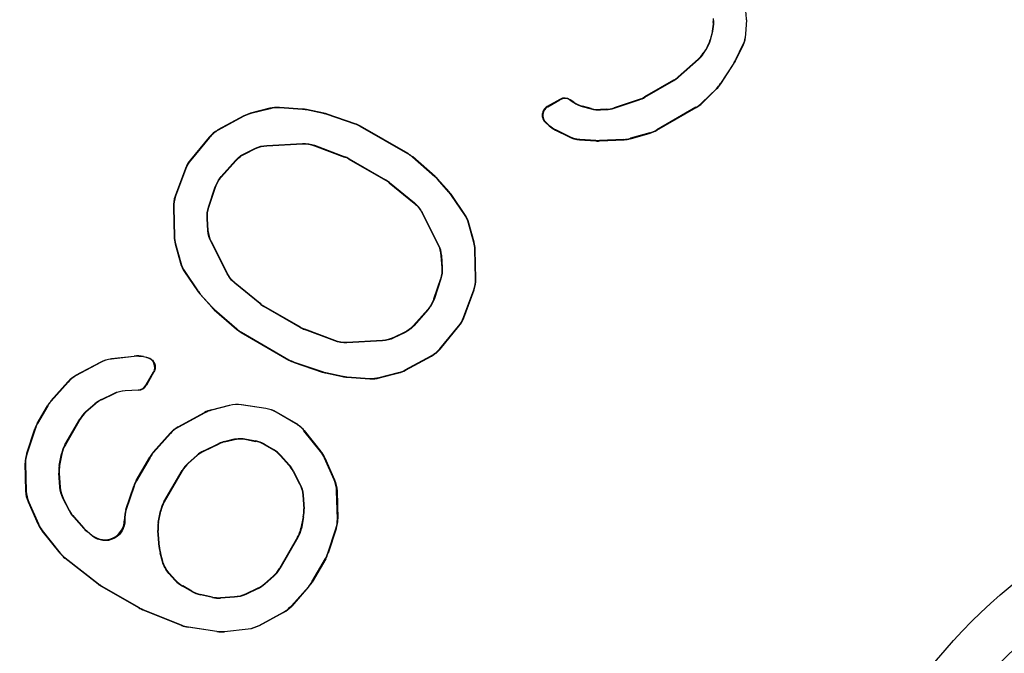
# Model space of a CAD drawing. Units: millimetres. Extents: x 0 to 3325, y 0 to 1212.
# Drawn here: x 1674 to 1684, y 675 to 682 of the extents above; entities that cross this region are included whole.
import ezdxf

# ---------------------------------------------------------------- set-up
doc = ezdxf.new("R2010")
doc.units = ezdxf.units.MM
doc.header["$LTSCALE"] = 16.335
doc.header["$PDMODE"] = 3
doc.header["$PDSIZE"] = 0.3125
doc.layers.get('0').update_dxf_attribs({"linetype": 'CONTINUOUS'})
doc.layers.get('Defpoints').update_dxf_attribs({"linetype": 'CONTINUOUS'})
doc.layers.add('1', color=7, linetype='CONTINUOUS')
doc.styles.add('宋体', font='txt')
doc.dimstyles.new('3.0', dxfattribs={"dimscale": 3, "dimtxt": 3, "dimasz": 2, "dimexe": 0.625, "dimexo": 0.625, "dimgap": 1.25, "dimtad": 0, "dimtoh": 1, "dimdec": 1, "dimzin": 9, "dimdsep": 46, "dimtxsty": '宋体', "dimcen": 0, "dimclrd": 4, "dimclre": 4, "dimclrt": 4, "dimadec": 0, "dimazin": 2, "dimtfac": 1, "dimtdec": 1, "dimtofl": 0, "dimtmove": 0, "dimatfit": 3, "dimfxl": 0.625, "dimtolj": 1, "dimtzin": 0, "dimlwd": 15, "dimlwe": 15, "dimarcsym": 0})

# ---------------------------------------------------------------- blocks, each defined once
blk = doc.blocks.new('*D440')
at = {"layer": '1', "color": 4, "lineweight": 15, "transparency": 16777216}
blk.add_line((1599.8344, 720.3977), (1578.756, 720.3977), dxfattribs=at)
for start, end in [(185.911589, 212.847701), (237.152299, 264.088411)]:
    blk.add_arc((1638.8094, 720.3977), 58.1785, start, end, dxfattribs=at)
at = {"layer": '1', "color": 4, "transparency": 16777216}
for points in [[(1579.9417, 714.3541), (1581.939, 714.4572), (1580.631, 720.3977)], [(1632.869, 663.5273), (1632.7659, 661.5299), (1638.8094, 662.2192)]]:
    blk.add_solid(points, dxfattribs=at)
at = {"layer": 'Defpoints', "color": 0, "transparency": 16777216}
for p in [(1601.7094, 720.3977), (1715.8094, 720.3977), (1638.8094, 700.3977), (1588.4254, 691.3084), (1638.8094, 586.2977)]:
    blk.add_point(p, dxfattribs=at)
at = {"layer": '1', "color": 4, "transparency": 16777216, "insert": (1597.671, 679.2593), "char_height": 9, "attachment_point": 5, "rotation": 315, "style": '宋体'}
blk.add_mtext('\\A1;90°', dxfattribs=at)
blk = doc.blocks.new('*D441')
at = {"layer": '1', "color": 4, "lineweight": 15, "transparency": 16777216}
blk.add_line((1735.8094, 759.3727), (1735.8094, 774.6303), dxfattribs=at)
for start, end in [(96.56949, 121.47236), (148.52764, 173.43051)]:
    blk.add_arc((1735.8094, 720.3977), 52.3576, start, end, dxfattribs=at)
at = {"layer": '1', "color": 4, "transparency": 16777216}
for points in [[(1729.762, 773.4099), (1729.8766, 771.4132), (1735.8094, 772.7553)], [(1684.7939, 726.3305), (1682.7972, 726.4451), (1683.4518, 720.3977)]]:
    blk.add_solid(points, dxfattribs=at)
at = {"layer": 'Defpoints', "color": 0, "transparency": 16777216}
for p in [(1709.6306, 765.7407), (1735.8094, 757.4977), (1601.7094, 720.3977), (1715.8094, 720.3977), (1735.8094, 643.3977)]:
    blk.add_point(p, dxfattribs=at)
at = {"layer": '1', "color": 4, "transparency": 16777216, "insert": (1698.787, 757.4201), "char_height": 9, "attachment_point": 5, "rotation": 45, "style": '宋体'}
blk.add_mtext('\\A1;90°', dxfattribs=at)

msp = doc.modelspace()

# ---------------------------------------------------------------- linework, layer by layer
at = {"color": 7, "linetype": 'Continuous'}
for p, q in [((1680.8022, 681.8932), (1680.8044, 681.8622)), ((1680.8044, 681.8622), (1680.8081, 681.8618)), ((1680.8081, 681.8618), (1680.8059, 681.8943)), ((1681.1388, 681.8817), (1681.1308, 681.7365)), ((1681.1345, 681.7355), (1681.1425, 681.882)), ((1681.1388, 681.8817), (1681.1425, 681.882)), ((1680.7956, 681.7672), (1680.773, 681.6791)), ((1680.7765, 681.6775), (1680.7994, 681.7668)), ((1680.7956, 681.7672), (1680.7994, 681.7668)), ((1681.1308, 681.7365), (1681.1345, 681.7355)), ((1680.773, 681.6791), (1680.7765, 681.6775)), ((1681.1015, 681.6226), (1681.0302, 681.4749)), ((1681.0335, 681.473), (1681.1052, 681.6217)), ((1681.1015, 681.6226), (1681.1052, 681.6217)), ((1680.7342, 681.5905), (1680.7028, 681.542)), ((1680.7028, 681.542), (1680.7056, 681.5396)), ((1680.7056, 681.5396), (1680.7377, 681.589)), ((1680.7342, 681.5905), (1680.7377, 681.589)), ((1680.65, 681.4807), (1680.4499, 681.3034)), ((1680.4521, 681.3003), (1680.6529, 681.4782)), ((1680.65, 681.4807), (1680.6529, 681.4782)), ((1681.0118, 681.4421), (1680.877, 681.2342)), ((1680.88, 681.2318), (1681.015, 681.4402)), ((1681.0118, 681.4421), (1681.015, 681.4402)), ((1681.0302, 681.4749), (1681.0335, 681.473)), ((1680.401, 681.2681), (1680.1083, 681.0991)), ((1680.1098, 681.0957), (1680.4032, 681.2651)), ((1680.401, 681.2681), (1680.4032, 681.2651)), ((1680.4499, 681.3034), (1680.4521, 681.3003)), ((1680.877, 681.2342), (1680.88, 681.2318)), ((1680.8349, 681.1828), (1680.6883, 681.0396)), ((1680.6906, 681.0366), (1680.8378, 681.1804)), ((1680.8349, 681.1828), (1680.8378, 681.1804)), ((1679.2497, 681.0751), (1679.122, 681.0014)), ((1679.1283, 681.0007), (1679.2495, 681.0707)), ((1679.2495, 681.0707), (1679.2497, 681.0751)), ((1679.3552, 681.0671), (1679.3554, 681.0715)), ((1679.3552, 681.0671), (1679.3905, 681.0434)), ((1679.3921, 681.0468), (1679.3554, 681.0715)), ((1679.3921, 681.0468), (1679.3905, 681.0434)), ((1680.0533, 681.0744), (1679.7996, 680.9897)), ((1679.8003, 680.986), (1680.0548, 681.071)), ((1680.0533, 681.0744), (1680.0548, 681.071)), ((1680.1083, 681.0991), (1680.1098, 681.0957)), ((1680.6883, 681.0396), (1680.6906, 681.0366)), ((1676.3148, 680.9844), (1676.1187, 680.9341)), ((1676.1201, 680.9306), (1676.1187, 680.9341)), ((1676.3152, 680.9807), (1676.1201, 680.9306)), ((1676.3152, 680.9807), (1676.3148, 680.9844)), ((1676.4102, 680.9894), (1676.4098, 680.9932)), ((1676.6449, 680.9771), (1676.4098, 680.9932)), ((1676.6443, 680.9734), (1676.4102, 680.9894)), ((1676.6443, 680.9734), (1676.6449, 680.9771)), ((1676.6858, 680.9676), (1676.6863, 680.9713)), ((1676.858, 680.9312), (1676.6858, 680.9676)), ((1676.859, 680.9349), (1676.6863, 680.9713)), ((1676.858, 680.9312), (1676.859, 680.9349)), ((1676.8933, 680.9215), (1676.8943, 680.9251)), ((1677.1771, 680.8242), (1676.8933, 680.9215)), ((1677.1786, 680.8277), (1676.8943, 680.9251)), ((1679.1283, 681.0007), (1679.122, 681.0014)), ((1679.4787, 681.0069), (1679.4772, 681.0034)), ((1679.4772, 681.0034), (1679.566, 680.9786)), ((1679.5664, 680.9824), (1679.4787, 681.0069)), ((1679.5664, 680.9824), (1679.566, 680.9786)), ((1679.6624, 680.9717), (1679.662, 680.968)), ((1679.662, 680.968), (1679.7209, 680.971)), ((1679.7202, 680.9747), (1679.6624, 680.9717)), ((1679.7202, 680.9747), (1679.7209, 680.971)), ((1679.7996, 680.9897), (1679.8003, 680.986)), ((1680.6288, 680.9944), (1680.2314, 680.765)), ((1680.2329, 680.7616), (1680.631, 680.9914)), ((1680.6288, 680.9944), (1680.631, 680.9914)), ((1676.0502, 680.9072), (1675.7881, 680.7649)), ((1676.0516, 680.9037), (1675.7905, 680.7619)), ((1676.0516, 680.9037), (1676.0502, 680.9072)), ((1677.1771, 680.8242), (1677.1786, 680.8277)), ((1679.1051, 680.8405), (1679.141, 680.8083)), ((1679.1115, 680.8398), (1679.1051, 680.8405)), ((1679.1432, 680.8114), (1679.1115, 680.8398)), ((1679.1432, 680.8114), (1679.141, 680.8083)), ((1675.7905, 680.7619), (1675.7881, 680.7649)), ((1677.2298, 680.8003), (1677.2313, 680.8037)), ((1677.7106, 680.5226), (1677.2298, 680.8003)), ((1677.7128, 680.5257), (1677.2313, 680.8037)), ((1679.208, 680.767), (1679.2059, 680.7639)), ((1679.2059, 680.7639), (1679.3367, 680.6976)), ((1679.3378, 680.7013), (1679.208, 680.767)), ((1680.1625, 680.736), (1679.9652, 680.6806)), ((1679.9658, 680.6769), (1680.164, 680.7325)), ((1680.1625, 680.736), (1680.164, 680.7325)), ((1680.2314, 680.765), (1680.2329, 680.7616)), ((1675.7003, 680.6927), (1675.5092, 680.4622)), ((1675.7027, 680.6898), (1675.5125, 680.4603)), ((1675.7027, 680.6898), (1675.7003, 680.6927)), ((1676.282, 680.6088), (1676.6446, 680.6287)), ((1676.2829, 680.6051), (1676.282, 680.6088)), ((1676.2829, 680.6051), (1676.644, 680.6249)), ((1676.644, 680.6249), (1676.6446, 680.6287)), ((1676.7665, 680.6059), (1676.7671, 680.6097)), ((1676.7671, 680.6097), (1677.0713, 680.4946)), ((1679.3378, 680.7013), (1679.3367, 680.6976)), ((1679.451, 680.6697), (1679.45, 680.666)), ((1679.45, 680.666), (1679.6146, 680.6538)), ((1679.6146, 680.6576), (1679.451, 680.6697)), ((1679.6146, 680.6576), (1679.6146, 680.6538)), ((1679.8996, 680.6699), (1679.6522, 680.6571)), ((1679.6522, 680.6534), (1679.9002, 680.6662)), ((1679.6522, 680.6571), (1679.6522, 680.6534)), ((1679.8996, 680.6699), (1679.9002, 680.6662)), ((1679.9652, 680.6806), (1679.9658, 680.6769)), ((1676.0596, 680.5271), (1676.1681, 680.5795)), ((1676.0619, 680.5241), (1676.0596, 680.5271)), ((1676.0619, 680.5241), (1676.1691, 680.5758)), ((1676.1691, 680.5758), (1676.1681, 680.5795)), ((1676.7665, 680.6059), (1677.0697, 680.4912)), ((1677.7106, 680.5226), (1677.7128, 680.5257)), ((1675.5125, 680.4603), (1675.5092, 680.4622)), ((1675.8213, 680.2932), (1675.9655, 680.4559)), ((1675.8246, 680.2913), (1675.9678, 680.4529)), ((1675.9678, 680.4529), (1675.9655, 680.4559)), ((1677.0697, 680.4912), (1677.0713, 680.4946)), ((1677.1135, 680.4704), (1677.1151, 680.4738)), ((1677.1135, 680.4704), (1677.4831, 680.257)), ((1677.1151, 680.4738), (1677.4853, 680.2601)), ((1677.7577, 680.489), (1677.7599, 680.492)), ((1677.9839, 680.2918), (1677.7577, 680.489)), ((1677.9865, 680.2945), (1677.7599, 680.492)), ((1675.4589, 680.3751), (1675.3548, 680.0943)), ((1675.4622, 680.3732), (1675.3586, 680.0936)), ((1675.4622, 680.3732), (1675.4589, 680.3751)), ((1675.8246, 680.2913), (1675.8213, 680.2932)), ((1677.4831, 680.257), (1677.4853, 680.2601)), ((1677.523, 680.2295), (1677.5251, 680.2325)), ((1677.523, 680.2295), (1677.774, 680.0243)), ((1677.5251, 680.2325), (1677.7769, 680.0267)), ((1677.9839, 680.2918), (1677.9865, 680.2945)), ((1678.01, 680.2662), (1678.0126, 680.2688)), ((1678.1275, 680.1352), (1678.01, 680.2662)), ((1678.1305, 680.1375), (1678.0126, 680.2688)), ((1675.6925, 679.983), (1675.7613, 680.1893)), ((1675.6962, 679.9826), (1675.7646, 680.1874)), ((1675.7646, 680.1874), (1675.7613, 680.1893)), ((1678.1275, 680.1352), (1678.1305, 680.1375)), ((1675.3586, 680.0936), (1675.3548, 680.0943)), ((1677.774, 680.0243), (1677.7769, 680.0267)), ((1678.1533, 680.1022), (1678.1562, 680.1045)), ((1678.2842, 679.9074), (1678.1533, 680.1022)), ((1678.2877, 679.909), (1678.1562, 680.1045)), ((1675.3362, 679.9822), (1675.344, 679.6841)), ((1675.34, 679.9816), (1675.3362, 679.9822)), ((1675.34, 679.9816), (1675.3477, 679.6846)), ((1675.6962, 679.9826), (1675.6925, 679.983)), ((1677.8516, 679.9276), (1677.8546, 679.93)), ((1677.8516, 679.9276), (1678.015, 679.6051)), ((1677.8546, 679.93), (1678.0187, 679.6061)), ((1675.6868, 679.7458), (1675.6779, 679.8659)), ((1675.6816, 679.8654), (1675.6779, 679.8659)), ((1675.6905, 679.7468), (1675.6816, 679.8654)), ((1678.2842, 679.9074), (1678.2877, 679.909)), ((1678.3242, 679.8208), (1678.3276, 679.8224)), ((1678.3784, 679.6268), (1678.3242, 679.8208)), ((1678.3821, 679.6273), (1678.3276, 679.8224)), ((1675.6905, 679.7468), (1675.6868, 679.7458)), ((1675.3477, 679.6846), (1675.344, 679.6841)), ((1675.3587, 679.6118), (1675.355, 679.6113)), ((1675.3587, 679.6118), (1675.4129, 679.4178)), ((1675.722, 679.6335), (1675.7183, 679.6325)), ((1675.8824, 679.3086), (1675.7183, 679.6325)), ((1675.8854, 679.311), (1675.722, 679.6335)), ((1678.3784, 679.6268), (1678.3821, 679.6273)), ((1675.355, 679.6113), (1675.4094, 679.4162)), ((1678.015, 679.6051), (1678.0187, 679.6061)), ((1678.3893, 679.554), (1678.393, 679.5545)), ((1678.3971, 679.257), (1678.3893, 679.554)), ((1678.4008, 679.2564), (1678.393, 679.5545)), ((1675.4129, 679.4178), (1675.4094, 679.4162)), ((1678.0466, 679.4918), (1678.0503, 679.4928)), ((1678.0466, 679.4918), (1678.0554, 679.3732)), ((1678.0503, 679.4928), (1678.0592, 679.3727)), ((1675.4528, 679.3312), (1675.4494, 679.3296)), ((1675.4494, 679.3296), (1675.5808, 679.1341)), ((1675.4528, 679.3312), (1675.5838, 679.1364)), ((1678.0554, 679.3732), (1678.0592, 679.3727)), ((1675.8854, 679.311), (1675.8824, 679.3086)), ((1675.9631, 679.2143), (1675.9601, 679.2119)), ((1676.2141, 679.0091), (1675.9631, 679.2143)), ((1678.0408, 679.256), (1677.9724, 679.0512)), ((1678.0446, 679.2556), (1677.9758, 679.0493)), ((1678.0408, 679.256), (1678.0446, 679.2556)), ((1678.3971, 679.257), (1678.4008, 679.2564)), ((1675.5838, 679.1364), (1675.5808, 679.1341)), ((1676.2119, 679.0061), (1675.9601, 679.2119)), ((1678.2749, 678.8654), (1678.3785, 679.145)), ((1678.2781, 678.8635), (1678.3822, 679.1443)), ((1678.3785, 679.145), (1678.3822, 679.1443)), ((1675.6095, 679.1034), (1675.6065, 679.1011)), ((1675.6065, 679.1011), (1675.7245, 678.9698)), ((1675.6095, 679.1034), (1675.7271, 678.9724)), ((1677.9724, 679.0512), (1677.9758, 679.0493)), ((1675.7271, 678.9724), (1675.7245, 678.9698)), ((1675.7531, 678.9468), (1675.7505, 678.9441)), ((1675.7505, 678.9441), (1675.9771, 678.7466)), ((1675.7531, 678.9468), (1675.9793, 678.7496)), ((1676.2141, 679.0091), (1676.2119, 679.0061)), ((1676.2539, 678.9816), (1676.2518, 678.9785)), ((1676.622, 678.7648), (1676.2518, 678.9785)), ((1676.6236, 678.7682), (1676.2539, 678.9816)), ((1677.9124, 678.9473), (1677.7693, 678.7857)), ((1677.9157, 678.9454), (1677.7716, 678.7827)), ((1677.9124, 678.9473), (1677.9157, 678.9454)), ((1678.2749, 678.8654), (1678.2781, 678.8635)), ((1675.9793, 678.7496), (1675.9771, 678.7466)), ((1676.0264, 678.716), (1676.0242, 678.7129)), ((1676.0264, 678.716), (1676.5073, 678.4383)), ((1676.6236, 678.7682), (1676.622, 678.7648)), ((1676.6673, 678.7474), (1676.6657, 678.7441)), ((1676.9699, 678.6289), (1676.6657, 678.7441)), ((1676.9705, 678.6327), (1676.6673, 678.7474)), ((1677.6751, 678.7145), (1677.568, 678.6628)), ((1677.6751, 678.7145), (1677.6774, 678.7115)), ((1677.7693, 678.7857), (1677.7716, 678.7827)), ((1678.0343, 678.5488), (1678.2245, 678.7783)), ((1678.0367, 678.5459), (1678.2278, 678.7764)), ((1678.2245, 678.7783), (1678.2278, 678.7764)), ((1676.0242, 678.7129), (1676.5057, 678.4349)), ((1676.9705, 678.6327), (1676.9699, 678.6289)), ((1677.4551, 678.6298), (1677.0925, 678.6099)), ((1677.4541, 678.6335), (1677.0931, 678.6137)), ((1677.4541, 678.6335), (1677.4551, 678.6298)), ((1677.568, 678.6628), (1677.5689, 678.6591)), ((1677.6774, 678.7115), (1677.5689, 678.6591)), ((1677.0931, 678.6137), (1677.0925, 678.6099)), ((1678.0343, 678.5488), (1678.0367, 678.5459)), ((1674.7084, 678.449), (1674.9405, 678.4746)), ((1674.7095, 678.4453), (1674.7084, 678.449)), ((1674.9403, 678.4708), (1674.7095, 678.4453)), ((1674.9403, 678.4708), (1674.9405, 678.4746)), ((1675.0351, 678.4661), (1675.0353, 678.4699)), ((1675.0686, 678.4591), (1675.0351, 678.4661)), ((1675.0353, 678.4699), (1675.0744, 678.4616)), ((1675.0686, 678.4591), (1675.0744, 678.4616)), ((1676.5073, 678.4383), (1676.5057, 678.4349)), ((1677.6855, 678.3349), (1677.9465, 678.4767)), ((1677.6869, 678.3314), (1677.949, 678.4737)), ((1677.9465, 678.4767), (1677.949, 678.4737)), ((1674.3504, 678.2799), (1674.5982, 678.4144)), ((1674.5993, 678.4108), (1674.3527, 678.2769)), ((1674.5993, 678.4108), (1674.5982, 678.4144)), ((1676.56, 678.4144), (1676.5584, 678.411)), ((1676.5584, 678.411), (1676.8428, 678.3135)), ((1676.56, 678.4144), (1676.8438, 678.3171)), ((1676.8438, 678.3171), (1676.8428, 678.3135)), ((1677.6855, 678.3349), (1677.6869, 678.3314)), ((1674.3527, 678.2769), (1674.3504, 678.2799)), ((1675.0605, 678.1832), (1675.1345, 678.3113)), ((1675.1403, 678.3139), (1675.0628, 678.1796)), ((1675.1345, 678.3113), (1675.1403, 678.3139)), ((1676.879, 678.3074), (1676.878, 678.3038)), ((1676.878, 678.3038), (1677.0507, 678.2673)), ((1676.879, 678.3074), (1677.0512, 678.271)), ((1677.0512, 678.271), (1677.0507, 678.2673)), ((1677.0927, 678.2652), (1677.0922, 678.2615)), ((1677.0922, 678.2615), (1677.3272, 678.2454)), ((1677.0927, 678.2652), (1677.3269, 678.2492)), ((1677.3269, 678.2492), (1677.3272, 678.2454)), ((1677.4219, 678.2579), (1677.617, 678.308)), ((1677.4219, 678.2579), (1677.4222, 678.2542)), ((1677.4222, 678.2542), (1677.6183, 678.3045)), ((1677.617, 678.308), (1677.6183, 678.3045)), ((1674.0972, 678.0213), (1674.269, 678.2152)), ((1674.2714, 678.2123), (1674.1002, 678.0191)), ((1674.2714, 678.2123), (1674.269, 678.2152)), ((1674.8486, 678.1262), (1674.9795, 678.1334)), ((1674.8496, 678.1225), (1674.8486, 678.1262)), ((1674.9817, 678.1297), (1674.8496, 678.1225)), ((1674.9795, 678.1334), (1674.9817, 678.1297)), ((1675.0605, 678.1832), (1675.0628, 678.1796)), ((1674.1002, 678.0191), (1674.0972, 678.0213)), ((1674.6085, 678.0359), (1674.7348, 678.0969)), ((1674.6106, 678.0328), (1674.6085, 678.0359)), ((1674.7357, 678.0932), (1674.6106, 678.0328)), ((1674.7357, 678.0932), (1674.7348, 678.0969)), ((1673.9582, 677.7927), (1674.0619, 677.9724)), ((1674.065, 677.9702), (1673.9616, 677.7911)), ((1674.065, 677.9702), (1674.0619, 677.9724)), ((1674.451, 677.9125), (1674.5413, 677.9915)), ((1674.5433, 677.9883), (1674.4539, 677.9101)), ((1674.5433, 677.9883), (1674.5413, 677.9915)), ((1675.7211, 677.9305), (1675.9052, 677.9778)), ((1675.7225, 677.927), (1675.7211, 677.9305)), ((1675.9054, 677.974), (1675.7225, 677.927)), ((1675.9054, 677.974), (1675.9052, 677.9778)), ((1676.0248, 677.98), (1676.0246, 677.9838)), ((1676.0246, 677.9838), (1676.2726, 677.9463)), ((1676.2713, 677.9427), (1676.0248, 677.98)), ((1676.2713, 677.9427), (1676.2726, 677.9463)), ((1674.239, 677.5773), (1674.3889, 677.8368)), ((1674.3918, 677.8344), (1674.2426, 677.576)), ((1674.3918, 677.8344), (1674.3889, 677.8368)), ((1674.4539, 677.9101), (1674.451, 677.9125)), ((1675.3861, 677.7589), (1675.6526, 677.9036)), ((1675.6539, 677.9001), (1675.3884, 677.7559)), ((1675.6539, 677.9001), (1675.6526, 677.9036)), ((1676.3763, 677.9059), (1676.3776, 677.9095)), ((1676.5742, 677.7917), (1676.3763, 677.9059)), ((1676.3776, 677.9095), (1676.5766, 677.7945)), ((1673.8514, 677.4919), (1673.9334, 677.7377)), ((1673.9369, 677.7361), (1673.8552, 677.4913)), ((1673.9369, 677.7361), (1673.9334, 677.7377)), ((1673.9616, 677.7911), (1673.9582, 677.7927)), ((1675.3884, 677.7559), (1675.3861, 677.7589)), ((1676.5742, 677.7917), (1676.5766, 677.7945)), ((1676.6585, 677.7191), (1676.661, 677.722)), ((1676.8276, 677.5075), (1676.6585, 677.7191)), ((1676.661, 677.722), (1676.8308, 677.5094)), ((1675.1329, 677.5003), (1675.3048, 677.6942)), ((1675.3071, 677.6913), (1675.1359, 677.4981)), ((1675.3071, 677.6913), (1675.3048, 677.6942)), ((1675.8537, 677.6095), (1675.9404, 677.6317)), ((1675.855, 677.606), (1675.9405, 677.6279)), ((1675.9405, 677.6279), (1675.9404, 677.6317)), ((1676.077, 677.6309), (1676.0769, 677.6347)), ((1676.0769, 677.6347), (1676.1706, 677.6149)), ((1676.077, 677.6309), (1676.1692, 677.6114)), ((1674.2426, 677.576), (1674.239, 677.5773)), ((1675.6442, 677.515), (1675.7979, 677.5891)), ((1675.6463, 677.5118), (1675.7992, 677.5856)), ((1675.7992, 677.5856), (1675.7979, 677.5891)), ((1675.855, 677.606), (1675.8537, 677.6095)), ((1676.1692, 677.6114), (1676.1706, 677.6149)), ((1676.2572, 677.5777), (1676.2585, 677.5812)), ((1676.2572, 677.5777), (1676.3495, 677.5244)), ((1676.2585, 677.5812), (1676.3519, 677.5273)), ((1676.3495, 677.5244), (1676.3519, 677.5273)), ((1673.8552, 677.4913), (1673.8514, 677.4919)), ((1674.1813, 677.368), (1674.2046, 677.4857)), ((1674.2081, 677.4843), (1674.185, 677.3678)), ((1674.2081, 677.4843), (1674.2046, 677.4857)), ((1674.9606, 677.2139), (1675.0976, 677.4514)), ((1675.1007, 677.4492), (1674.964, 677.2124)), ((1675.1007, 677.4492), (1675.0976, 677.4514)), ((1675.1359, 677.4981), (1675.1329, 677.5003)), ((1675.4867, 677.3915), (1675.577, 677.4705)), ((1675.4897, 677.3891), (1675.5791, 677.4674)), ((1675.5791, 677.4674), (1675.577, 677.4705)), ((1675.6463, 677.5118), (1675.6442, 677.515)), ((1676.4227, 677.465), (1676.4251, 677.468)), ((1676.4227, 677.465), (1676.5065, 677.3717)), ((1676.4251, 677.468), (1676.5096, 677.3738)), ((1676.8276, 677.5075), (1676.8308, 677.5094)), ((1676.8678, 677.4409), (1676.871, 677.4429)), ((1676.9647, 677.2203), (1676.8678, 677.4409)), ((1676.871, 677.4429), (1676.9684, 677.2211)), ((1673.8435, 677.1072), (1673.8361, 677.3891)), ((1673.8398, 677.3886), (1673.8361, 677.3891)), ((1673.8398, 677.3886), (1673.8472, 677.108)), ((1674.185, 677.3678), (1674.1813, 677.368)), ((1675.4897, 677.3891), (1675.4867, 677.3915)), ((1676.5065, 677.3717), (1676.5096, 677.3738)), ((1674.1868, 677.1477), (1674.1764, 677.2875)), ((1674.1802, 677.2873), (1674.1764, 677.2875)), ((1674.1802, 677.2873), (1674.1905, 677.1487)), ((1675.2414, 676.9986), (1675.4246, 677.3158)), ((1675.245, 676.9973), (1675.4275, 677.3134)), ((1675.4275, 677.3134), (1675.4246, 677.3158)), ((1676.5509, 677.3068), (1676.554, 677.309)), ((1676.5509, 677.3068), (1676.615, 677.1802)), ((1676.554, 677.309), (1676.6187, 677.1812)), ((1676.9647, 677.2203), (1676.9684, 677.2211)), ((1674.1905, 677.1487), (1674.1868, 677.1477)), ((1674.8561, 676.92), (1674.9358, 677.159)), ((1674.9392, 677.1574), (1674.8599, 676.9196)), ((1674.9392, 677.1574), (1674.9358, 677.159)), ((1674.964, 677.2124), (1674.9606, 677.2139)), ((1676.615, 677.1802), (1676.6187, 677.1812)), ((1673.8472, 677.108), (1673.8435, 677.1072)), ((1674.222, 677.0355), (1674.2183, 677.0344)), ((1674.283, 676.9067), (1674.2183, 677.0344)), ((1674.222, 677.0355), (1674.2862, 676.9088)), ((1676.6466, 677.0669), (1676.6503, 677.0679)), ((1676.6466, 677.0669), (1676.6569, 676.9284)), ((1676.6503, 677.0679), (1676.6606, 676.9281)), ((1676.9899, 677.1076), (1676.9936, 677.1084)), ((1676.9972, 676.8271), (1676.9899, 677.1076)), ((1676.9936, 677.1084), (1677.001, 676.8265)), ((1673.8724, 676.9953), (1673.8687, 676.9945)), ((1673.966, 676.7728), (1673.8687, 676.9945)), ((1673.8724, 676.9953), (1673.9692, 676.7747)), ((1674.8599, 676.9196), (1674.8561, 676.92)), ((1675.245, 676.9973), (1675.2414, 676.9986)), ((1676.6569, 676.9284), (1676.6606, 676.9281)), ((1674.2862, 676.9088), (1674.283, 676.9067)), ((1674.3305, 676.844), (1674.3274, 676.8418)), ((1674.4286, 676.7292), (1674.3274, 676.8418)), ((1674.3305, 676.844), (1674.4312, 676.7319)), ((1675.1837, 676.7893), (1675.207, 676.9069)), ((1675.1874, 676.789), (1675.2105, 676.9056)), ((1675.2105, 676.9056), (1675.207, 676.9069)), ((1676.652, 676.8479), (1676.6289, 676.7313)), ((1676.6558, 676.8477), (1676.6325, 676.73)), ((1676.652, 676.8479), (1676.6558, 676.8477)), ((1676.9972, 676.8271), (1677.001, 676.8265)), ((1673.9692, 676.7747), (1673.966, 676.7728)), ((1674.4312, 676.7319), (1674.4286, 676.7292)), ((1674.8407, 676.8185), (1674.8447, 676.8134)), ((1675.1874, 676.789), (1675.1837, 676.7893)), ((1676.6289, 676.7313), (1676.6325, 676.73)), ((1676.9002, 676.4795), (1676.9819, 676.7244)), ((1676.9856, 676.7238), (1676.9036, 676.478)), ((1676.9819, 676.7244), (1676.9856, 676.7238)), ((1674.0095, 676.7082), (1674.0063, 676.7062)), ((1674.189, 676.4774), (1674.0063, 676.7062)), ((1674.0095, 676.7082), (1674.1917, 676.4801)), ((1674.4645, 676.7001), (1674.4619, 676.6974)), ((1674.5184, 676.6512), (1674.4619, 676.6974)), ((1674.4645, 676.7001), (1674.5144, 676.6593)), ((1675.1914, 676.5386), (1675.1788, 676.7088)), ((1675.1825, 676.7086), (1675.1788, 676.7088)), ((1675.1951, 676.5392), (1675.1825, 676.7086)), ((1676.5945, 676.6397), (1676.4119, 676.3235)), ((1676.598, 676.6383), (1676.4149, 676.3211)), ((1676.5945, 676.6397), (1676.598, 676.6383)), ((1675.1951, 676.5392), (1675.1914, 676.5386)), ((1674.1917, 676.4801), (1674.189, 676.4774)), ((1674.2415, 676.4308), (1674.2389, 676.4281)), ((1674.575, 676.1658), (1674.2389, 676.4281)), ((1674.2415, 676.4308), (1674.5771, 676.1689)), ((1675.2053, 676.4808), (1675.2017, 676.4802)), ((1675.2257, 676.3939), (1675.2017, 676.4802)), ((1675.2291, 676.3958), (1675.2053, 676.4808)), ((1676.7387, 676.1878), (1676.8754, 676.4245)), ((1676.8789, 676.423), (1676.7418, 676.1856)), ((1676.8754, 676.4245), (1676.8789, 676.423)), ((1676.9002, 676.4795), (1676.9036, 676.478)), ((1675.2291, 676.3958), (1675.2257, 676.3939)), ((1676.4119, 676.3235), (1676.4149, 676.3211)), ((1675.2948, 676.2761), (1675.2914, 676.2742)), ((1675.3554, 676.203), (1675.2914, 676.2742)), ((1675.3578, 676.2059), (1675.2948, 676.2761)), ((1676.3498, 676.2478), (1676.2604, 676.1696)), ((1676.3527, 676.2454), (1676.2624, 676.1664)), ((1676.3498, 676.2478), (1676.3527, 676.2454)), ((1674.5771, 676.1689), (1674.575, 676.1658)), ((1674.6117, 676.1456), (1674.6096, 676.1425)), ((1674.987, 675.9246), (1674.6096, 676.1425)), ((1674.6117, 676.1456), (1674.9887, 675.928)), ((1675.3578, 676.2059), (1675.3554, 676.203)), ((1675.4309, 676.1466), (1675.4286, 676.1437)), ((1675.5219, 676.0898), (1675.4286, 676.1437)), ((1675.5233, 676.0933), (1675.4309, 676.1466)), ((1676.1931, 676.1251), (1676.068, 676.0648)), ((1676.1952, 676.122), (1676.0689, 676.0611)), ((1676.1931, 676.1251), (1676.1952, 676.122)), ((1676.2604, 676.1696), (1676.2624, 676.1664)), ((1676.5323, 675.9457), (1676.7035, 676.1388)), ((1676.7065, 676.1366), (1676.5347, 675.9427)), ((1676.7035, 676.1388), (1676.7065, 676.1366)), ((1676.7387, 676.1878), (1676.7418, 676.1856)), ((1675.5233, 676.0933), (1675.5219, 676.0898)), ((1675.6112, 676.0596), (1675.6099, 676.0561)), ((1675.7337, 676.0299), (1675.6099, 676.0561)), ((1675.734, 676.0337), (1675.6112, 676.0596)), ((1675.734, 676.0337), (1675.7337, 676.0299)), ((1675.9551, 676.0317), (1675.8121, 676.0239)), ((1675.8123, 676.0277), (1675.8121, 676.0239)), ((1675.9541, 676.0354), (1675.8123, 676.0277)), ((1675.9541, 676.0354), (1675.9551, 676.0317)), ((1676.068, 676.0648), (1676.0689, 676.0611)), ((1674.9887, 675.928), (1674.987, 675.9246)), ((1676.5323, 675.9457), (1676.5347, 675.9427)), ((1675.0261, 675.9097), (1675.0244, 675.9064)), ((1675.4197, 675.7464), (1675.0244, 675.9064)), ((1675.0261, 675.9097), (1675.4207, 675.75)), ((1676.2044, 675.7471), (1676.451, 675.881)), ((1676.4533, 675.878), (1676.2055, 675.7435)), ((1676.451, 675.881), (1676.4533, 675.878)), ((1675.4207, 675.75), (1675.4197, 675.7464)), ((1675.4883, 675.7315), (1675.4873, 675.7278)), ((1675.7769, 675.684), (1675.4873, 675.7278)), ((1675.4883, 675.7315), (1675.7769, 675.6878)), ((1676.2044, 675.7471), (1676.2055, 675.7435)), ((1675.7769, 675.6878), (1675.7769, 675.684)), ((1676.0953, 675.709), (1675.8546, 675.6824)), ((1675.8547, 675.6862), (1675.8546, 675.6824)), ((1675.8547, 675.6862), (1676.0942, 675.7126)), ((1676.0942, 675.7126), (1676.0953, 675.709))]:
    msp.add_line(p, q, dxfattribs=at)
for radius in [5.5, 5]:
    msp.add_circle((1687.3094, 671.8977), radius, dxfattribs=at)
for centre, radius, start, end in [((1687.3094, 671.8977), 19.9911, 321.50005, 218.49995), ((1680.838, 681.898), 0.3012, 356.89989, 11.88836), ((1680.5032, 681.8419), 0.3018, 345.6648, 3.85272), ((1680.5072, 681.8415), 0.3016, 345.65751, 3.86002), ((1680.4807, 681.7544), 0.3019, 327.11467, 345.53892), ((1680.4844, 681.7528), 0.3016, 327.10729, 345.54631), ((1680.4501, 681.7061), 0.3013, 311.58264, 327.0121), ((1680.4531, 681.7035), 0.3011, 311.57644, 327.0183), ((1680.7598, 681.6053), 0.3002, 327.05556, 334.24403), ((1680.7633, 681.6034), 0.3, 327.05265, 334.24694), ((1680.2505, 681.5285), 0.3007, 300.01694, 311.52725), ((1680.2529, 681.5252), 0.3005, 300.01229, 311.5319), ((1680.6246, 681.3979), 0.3009, 314.34487, 327.02841), ((1680.6277, 681.3954), 0.3006, 314.33975, 327.03353), ((1679.2995, 680.984), 0.1, 56.125, 119.96078), ((1679.2996, 680.9887), 0.0998, 56.03204, 120.05374), ((1679.5586, 681.2938), 0.3016, 236.14024, 254.34233), ((1679.5602, 681.2975), 0.3018, 236.14753, 254.33504), ((1679.958, 681.3596), 0.3007, 288.47278, 299.98306), ((1679.9597, 681.3559), 0.3005, 288.46813, 299.98771), ((1680.4781, 681.2551), 0.3011, 300.03075, 314.29198), ((1680.4805, 681.2519), 0.3009, 300.025, 314.29773), ((1676.1936, 680.6428), 0.3008, 104.42071, 118.47774), ((1676.1951, 680.639), 0.3011, 104.42637, 118.47208), ((1676.3895, 680.6923), 0.3016, 86.13998, 104.34245), ((1676.3899, 680.6882), 0.3018, 86.14727, 104.33515), ((1676.6238, 680.6738), 0.3003, 78.08273, 86.07901), ((1676.6243, 680.6777), 0.3001, 78.07949, 86.08225), ((1676.7959, 680.6375), 0.3002, 71.08471, 78.07155), ((1676.797, 680.6414), 0.3, 71.08188, 78.07438), ((1679.1785, 680.9141), 0.1001, 120.12617, 227.94997), ((1679.6468, 681.2692), 0.3016, 254.45353, 272.89271), ((1679.6472, 681.2732), 0.3019, 254.46092, 272.88533), ((1679.7045, 681.2756), 0.3013, 272.9879, 288.41738), ((1679.7052, 681.2717), 0.3011, 272.9817, 288.42359), ((1677.0795, 680.5399), 0.3006, 60.01516, 71.06488), ((1677.0812, 680.5435), 0.3004, 60.01069, 71.06934), ((1679.342, 681.0323), 0.301, 228.10551, 243.10621), ((1679.3443, 681.0356), 0.3012, 228.11154, 243.10018), ((1680.081, 681.0259), 0.3011, 285.70802, 299.96925), ((1680.0825, 681.0222), 0.3009, 285.70227, 299.975), ((1679.6368, 680.957), 0.3002, 265.75602, 272.94437), ((1679.6368, 680.953), 0.3, 265.75311, 272.94729), ((1679.884, 680.9703), 0.3009, 272.97152, 285.65513), ((1679.8847, 680.9664), 0.3006, 272.9664, 285.66025), ((1677.5603, 680.2623), 0.3006, 48.93513, 59.98484), ((1677.5626, 680.2656), 0.3004, 48.93066, 59.98931), ((1675.7418, 680.2698), 0.3018, 140.40447, 159.59553), ((1675.7453, 680.2678), 0.302, 140.41215, 159.58785), ((1676.9633, 680.2102), 0.3004, 60.00944, 69.25927), ((1676.965, 680.2138), 0.3002, 60.0057, 69.26302), ((1677.3329, 679.9968), 0.3004, 50.74073, 59.99056), ((1677.3351, 680.0001), 0.3002, 50.73698, 59.9943), ((1677.7866, 680.0656), 0.3002, 41.92844, 48.91529), ((1677.7894, 680.0684), 0.3, 41.9256, 48.91812), ((1677.9041, 679.9346), 0.3003, 33.921, 41.91725), ((1677.9072, 679.9371), 0.3001, 33.91776, 41.92049), ((1678.0336, 679.7393), 0.3018, 15.66485, 33.85273), ((1678.0372, 679.741), 0.3016, 15.65756, 33.86002), ((1675.6447, 679.6921), 0.3008, 181.52238, 195.57929), ((1675.6487, 679.6926), 0.3011, 181.52804, 195.57363), ((1678.0883, 679.546), 0.3011, 1.52793, 15.57364), ((1678.0923, 679.5466), 0.3008, 1.52227, 15.5793), ((1675.6998, 679.4976), 0.3016, 195.65755, 213.86002), ((1675.7035, 679.4993), 0.3018, 195.66485, 213.85272), ((1675.8298, 679.3016), 0.3001, 213.91775, 221.92051), ((1675.833, 679.304), 0.3003, 213.92099, 221.91727), ((1675.9476, 679.1702), 0.3, 221.92562, 228.91787), ((1675.9504, 679.173), 0.3002, 221.92845, 228.91504), ((1676.4019, 679.2385), 0.3002, 230.73719, 239.9943), ((1676.4042, 679.2418), 0.3004, 230.74093, 239.99056), ((1677.9918, 678.9708), 0.302, 320.41215, 339.58785), ((1677.9953, 678.9688), 0.3018, 320.40447, 339.59553), ((1676.1745, 678.973), 0.3004, 228.93041, 239.98931), ((1676.1768, 678.9763), 0.3006, 228.93488, 239.98484), ((1676.772, 679.0248), 0.3002, 240.0057, 249.26281), ((1676.7737, 679.0284), 0.3004, 240.00944, 249.25906), ((1674.9731, 678.1708), 0.3018, 78.13708, 96.23179), ((1674.9733, 678.1748), 0.3016, 78.12983, 96.23904), ((1675.0477, 678.3612), 0.1001, 330.12617, 77.95007), ((1676.6559, 678.6951), 0.3004, 240.01069, 251.06959), ((1676.6575, 678.6987), 0.3006, 240.01516, 251.06512), ((1676.9411, 678.6011), 0.3002, 251.08495, 258.07156), ((1677.5419, 678.5996), 0.3011, 284.42636, 298.47196), ((1677.5434, 678.5959), 0.3008, 284.4207, 298.47762), ((1674.4948, 678.0147), 0.3019, 118.57257, 138.38471), ((1674.4973, 678.0115), 0.3022, 118.58049, 138.37679), ((1676.94, 678.5973), 0.3, 251.08212, 258.0744), ((1677.1127, 678.5609), 0.3001, 258.07951, 266.08224), ((1677.1132, 678.5648), 0.3003, 258.08275, 266.079), ((1677.3471, 678.5504), 0.3018, 266.14727, 284.33515), ((1677.3475, 678.5464), 0.3016, 266.13998, 284.34244), ((1674.9739, 678.2333), 0.1, 273.16983, 329.96569), ((1674.9763, 678.2294), 0.0998, 273.08992, 330.0456), ((1674.3221, 677.8221), 0.3005, 138.46815, 149.98771), ((1674.3253, 677.8197), 0.3007, 138.4728, 149.98306), ((1674.7394, 677.7649), 0.3011, 115.78284, 131.16825), ((1674.7417, 677.7615), 0.3013, 115.78902, 131.16206), ((1675.796, 677.6392), 0.3008, 104.42071, 118.47774), ((1675.7975, 677.6354), 0.3011, 104.42637, 118.47208), ((1674.65, 677.6857), 0.3017, 131.25924, 149.94087), ((1674.6531, 677.6831), 0.3019, 131.2667, 149.93342), ((1674.2184, 677.6425), 0.3005, 150.01229, 161.53185), ((1674.2221, 677.6409), 0.3007, 150.01694, 161.5272), ((1675.5305, 677.4937), 0.3019, 118.57268, 138.38466), ((1675.533, 677.4906), 0.3022, 118.5806, 138.37674), ((1674.5005, 677.4267), 0.3017, 150.05913, 168.74076), ((1674.5042, 677.4253), 0.3019, 150.06658, 168.7333), ((1675.9284, 677.3185), 0.3004, 104.40842, 115.73935), ((1675.9298, 677.3147), 0.3007, 104.413, 115.73477), ((1676.1066, 677.3162), 0.3018, 60.05951, 78.01672), ((1676.108, 677.3199), 0.3015, 60.05231, 78.02392), ((1676.1983, 677.2632), 0.3018, 41.98327, 59.94049), ((1676.2009, 677.2663), 0.3015, 41.97607, 59.94769), ((1674.1379, 677.3966), 0.3019, 161.61529, 181.42743), ((1674.1419, 677.396), 0.3022, 161.62321, 181.41951), ((1675.3578, 677.3011), 0.3005, 138.4681, 149.98771), ((1675.3611, 677.2988), 0.3007, 138.47275, 149.98306), ((1675.7752, 677.2439), 0.3011, 115.78284, 131.16825), ((1675.7774, 677.2405), 0.3013, 115.78902, 131.16206), ((1676.5921, 677.3196), 0.3012, 23.74176, 38.57706), ((1676.5955, 677.3217), 0.301, 23.73578, 38.58304), ((1674.4766, 677.3097), 0.3011, 168.83175, 184.21716), ((1674.4806, 677.3094), 0.3013, 168.83794, 184.21098), ((1675.6857, 677.1647), 0.3017, 131.25924, 149.94087), ((1675.6888, 677.1621), 0.3019, 131.26672, 149.93339), ((1676.2823, 677.1706), 0.3012, 26.8999, 41.88836), ((1676.2856, 677.1728), 0.301, 26.89387, 41.89439), ((1675.2208, 677.0638), 0.3005, 150.01229, 161.53185), ((1675.2244, 677.0621), 0.3007, 150.01694, 161.5272), ((1675.1426, 676.8248), 0.3019, 161.61211, 181.20352), ((1675.5029, 676.848), 0.3017, 150.05913, 168.74076), ((1675.5066, 676.8466), 0.3019, 150.06661, 168.73328), ((1676.3564, 676.9062), 0.3013, 348.83794, 4.21098), ((1676.3604, 676.906), 0.3011, 348.83175, 4.21716), ((1674.5515, 677.0428), 0.301, 206.89386, 221.8944), ((1674.5548, 677.0451), 0.3012, 206.89989, 221.88837), ((1676.6951, 676.8196), 0.3022, 341.62326, 1.4194), ((1676.6991, 676.819), 0.3019, 341.61534, 1.42732), ((1674.2415, 676.8939), 0.301, 203.73578, 218.58305), ((1674.245, 676.896), 0.3012, 203.74175, 218.57707), ((1674.6519, 676.9297), 0.3001, 221.9285, 230.72656), ((1674.6547, 676.9326), 0.3004, 221.93206, 230.723), ((1674.6408, 676.8143), 0.2, 230.80815, 1.19516), ((1675.479, 676.731), 0.3011, 168.83175, 184.21716), ((1675.483, 676.7307), 0.3013, 168.83794, 184.21098), ((1676.3328, 676.7903), 0.3019, 330.06661, 348.73328), ((1676.3366, 676.7889), 0.3017, 330.05913, 348.74076), ((1675.6632, 677.2226), 1.2795, 206.12134, 206.52617), ((1675.491, 676.5609), 0.3004, 184.26065, 195.59158), ((1675.495, 676.5616), 0.3007, 184.26523, 195.587), ((1674.4239, 676.6651), 0.3007, 218.63173, 232.01674), ((1674.4268, 676.668), 0.301, 218.63713, 232.01135), ((1676.615, 676.5748), 0.3007, 330.01694, 341.52725), ((1676.6186, 676.5732), 0.3005, 330.01229, 341.5319), ((1676.1506, 676.4748), 0.3019, 311.26672, 329.93339), ((1676.1537, 676.4722), 0.3017, 311.25924, 329.94087), ((1674.7596, 676.4024), 0.3001, 232.04021, 239.99681), ((1674.7618, 676.4057), 0.3003, 232.04343, 239.99359), ((1675.5796, 676.4047), 0.3015, 221.97608, 239.94769), ((1675.5821, 676.4078), 0.3018, 221.98328, 239.94049), ((1676.062, 676.3964), 0.3013, 295.78902, 311.16206), ((1676.0643, 676.3931), 0.3011, 295.78284, 311.16825), ((1676.4784, 676.3382), 0.3007, 318.4728, 329.98306), ((1676.4816, 676.3358), 0.3005, 318.46815, 329.98771), ((1675.6725, 676.3511), 0.3015, 240.05231, 258.02393), ((1675.6739, 676.3548), 0.3018, 240.05951, 258.01673), ((1675.7958, 676.3244), 0.301, 258.10561, 273.10613), ((1675.7961, 676.3284), 0.3012, 258.11164, 273.1001), ((1675.137, 676.1845), 0.3001, 240.00319, 247.95979), ((1675.1388, 676.1881), 0.3003, 240.00641, 247.95657), ((1676.3064, 676.1464), 0.3022, 298.58048, 318.37679), ((1676.3089, 676.1432), 0.3019, 298.57257, 318.38471), ((1675.5324, 676.0252), 0.3007, 247.98325, 261.36827), ((1675.5335, 676.029), 0.301, 247.98865, 261.36288), ((1675.8219, 675.9856), 0.3012, 261.42294, 276.25824), ((1675.8218, 675.9816), 0.301, 261.41696, 276.26422)]:
    msp.add_arc(centre, radius, start, end, dxfattribs=at)
for points in [[(1681.1308, 681.7365), (1681.1287, 681.6973), (1681.1185, 681.6579), (1681.1015, 681.6226)], [(1681.1052, 681.6217), (1681.1222, 681.657), (1681.1324, 681.6964), (1681.1345, 681.7355)], [(1675.7881, 680.7649), (1675.7548, 680.7468), (1675.7245, 680.7219), (1675.7003, 680.6927)], [(1675.7905, 680.7619), (1675.7572, 680.7439), (1675.7269, 680.7189), (1675.7027, 680.6898)], [(1676.1681, 680.5795), (1676.2034, 680.5965), (1676.2428, 680.6067), (1676.282, 680.6088)], [(1676.644, 680.6249), (1676.6853, 680.6271), (1676.7279, 680.6205), (1676.7665, 680.6059)], [(1676.6446, 680.6287), (1676.6858, 680.6309), (1676.7284, 680.6243), (1676.7671, 680.6097)], [(1679.3367, 680.6976), (1679.3717, 680.6799), (1679.4109, 680.669), (1679.45, 680.666)], [(1679.451, 680.6697), (1679.4119, 680.6726), (1679.3727, 680.6835), (1679.3378, 680.7013)], [(1675.9655, 680.4559), (1675.9916, 680.4854), (1676.0242, 680.51), (1676.0596, 680.5271)], [(1675.9678, 680.4529), (1675.9939, 680.4823), (1676.0265, 680.507), (1676.0619, 680.5241)], [(1676.1691, 680.5758), (1676.2044, 680.5928), (1676.2438, 680.603), (1676.2829, 680.6051)], [(1675.7613, 680.1893), (1675.7739, 680.2272), (1675.7948, 680.2633), (1675.8213, 680.2932)], [(1675.7646, 680.1874), (1675.7773, 680.2253), (1675.7981, 680.2614), (1675.8246, 680.2913)], [(1675.3548, 680.0943), (1675.3416, 680.0588), (1675.3352, 680.0201), (1675.3362, 679.9822)], [(1675.3586, 680.0936), (1675.3454, 680.0581), (1675.339, 680.0194), (1675.34, 679.9816)], [(1677.774, 680.0243), (1677.806, 679.9981), (1677.833, 679.9645), (1677.8516, 679.9276)], [(1677.7769, 680.0267), (1677.8089, 680.0005), (1677.8359, 679.9669), (1677.8546, 679.93)], [(1675.6779, 679.8659), (1675.6749, 679.9052), (1675.68, 679.9457), (1675.6925, 679.983)], [(1675.6816, 679.8654), (1675.6787, 679.9047), (1675.6838, 679.9453), (1675.6962, 679.9826)], [(1675.7183, 679.6325), (1675.7006, 679.6675), (1675.6897, 679.7067), (1675.6868, 679.7458)], [(1675.722, 679.6335), (1675.7043, 679.6685), (1675.6934, 679.7077), (1675.6905, 679.7468)], [(1678.015, 679.6051), (1678.0328, 679.5701), (1678.0437, 679.5309), (1678.0466, 679.4918)], [(1678.0187, 679.6061), (1678.0364, 679.5711), (1678.0473, 679.5319), (1678.0503, 679.4928)], [(1678.0554, 679.3732), (1678.0583, 679.3339), (1678.0533, 679.2934), (1678.0408, 679.256)], [(1678.0592, 679.3727), (1678.0621, 679.3335), (1678.057, 679.2929), (1678.0446, 679.2556)], [(1675.9601, 679.2119), (1675.9281, 679.2381), (1675.9011, 679.2717), (1675.8824, 679.3086)], [(1675.9631, 679.2143), (1675.9311, 679.2405), (1675.9041, 679.2741), (1675.8854, 679.311)], [(1678.3785, 679.145), (1678.3916, 679.1805), (1678.3981, 679.2192), (1678.3971, 679.257)], [(1678.3822, 679.1443), (1678.3954, 679.1798), (1678.4018, 679.2185), (1678.4008, 679.2564)], [(1677.9724, 679.0512), (1677.9598, 679.0133), (1677.939, 678.9772), (1677.9124, 678.9473)], [(1677.9758, 679.0493), (1677.9631, 679.0114), (1677.9423, 678.9753), (1677.9157, 678.9454)], [(1677.7693, 678.7857), (1677.7432, 678.7563), (1677.7106, 678.7316), (1677.6751, 678.7145)], [(1677.7716, 678.7827), (1677.7455, 678.7532), (1677.7129, 678.7286), (1677.6774, 678.7115)], [(1677.0925, 678.6099), (1677.0512, 678.6077), (1677.0086, 678.6143), (1676.9699, 678.6289)], [(1677.0931, 678.6137), (1677.0518, 678.6115), (1677.0092, 678.6181), (1676.9705, 678.6327)], [(1677.568, 678.6628), (1677.5327, 678.6458), (1677.4932, 678.6356), (1677.4541, 678.6335)], [(1677.5689, 678.6591), (1677.5336, 678.6421), (1677.4942, 678.632), (1677.4551, 678.6298)], [(1677.9465, 678.4767), (1677.9798, 678.4948), (1678.0101, 678.5197), (1678.0343, 678.5488)], [(1677.949, 678.4737), (1677.9822, 678.4918), (1678.0125, 678.5167), (1678.0367, 678.5459)], [(1674.5982, 678.4144), (1674.632, 678.4328), (1674.6701, 678.4448), (1674.7084, 678.449)], [(1674.7095, 678.4453), (1674.6713, 678.4411), (1674.6332, 678.4292), (1674.5993, 678.4108)], [(1674.7348, 678.0969), (1674.7701, 678.1139), (1674.8095, 678.124), (1674.8486, 678.1262)], [(1674.8496, 678.1225), (1674.8105, 678.1204), (1674.771, 678.1102), (1674.7357, 678.0932)], [(1675.9052, 677.9778), (1675.9438, 677.9877), (1675.9852, 677.9898), (1676.0246, 677.9838)], [(1676.0248, 677.98), (1675.9854, 677.986), (1675.944, 677.9839), (1675.9054, 677.974)], [(1676.3763, 677.9059), (1676.3442, 677.9244), (1676.308, 677.9371), (1676.2713, 677.9427)], [(1676.2726, 677.9463), (1676.3092, 677.9407), (1676.3455, 677.928), (1676.3776, 677.9095)], [(1676.6585, 677.7191), (1676.6354, 677.7481), (1676.6063, 677.7731), (1676.5742, 677.7917)], [(1676.5766, 677.7945), (1676.6088, 677.776), (1676.6379, 677.751), (1676.661, 677.722)], [(1675.9404, 677.6317), (1675.9845, 677.6431), (1676.0324, 677.6441), (1676.0769, 677.6347)], [(1675.9405, 677.6279), (1675.9846, 677.6392), (1676.0324, 677.6403), (1676.077, 677.6309)], [(1676.9899, 677.1076), (1676.9889, 677.1461), (1676.9801, 677.1851), (1676.9647, 677.2203)], [(1676.9684, 677.2211), (1676.9839, 677.1859), (1676.9926, 677.1469), (1676.9936, 677.1084)], [(1674.2183, 677.0344), (1674.2006, 677.0694), (1674.1897, 677.1086), (1674.1868, 677.1477)], [(1674.1905, 677.1487), (1674.1934, 677.1097), (1674.2043, 677.0704), (1674.222, 677.0355)], [(1676.615, 677.1802), (1676.6328, 677.1452), (1676.6437, 677.106), (1676.6466, 677.0669)], [(1676.6187, 677.1812), (1676.6364, 677.1463), (1676.6473, 677.107), (1676.6503, 677.0679)], [(1673.8687, 676.9945), (1673.8532, 677.0298), (1673.8445, 677.0687), (1673.8435, 677.1072)], [(1673.8472, 677.108), (1673.8482, 677.0696), (1673.8569, 677.0306), (1673.8724, 676.9953)], [(1674.8599, 676.9196), (1674.8486, 676.8857), (1674.8433, 676.8491), (1674.8447, 676.8134)], [(1675.2914, 676.2742), (1675.261, 676.3081), (1675.238, 676.3501), (1675.2257, 676.3939)], [(1675.2948, 676.2761), (1675.2644, 676.3099), (1675.2413, 676.3519), (1675.2291, 676.3958)], [(1676.068, 676.0648), (1676.0327, 676.0477), (1675.9932, 676.0376), (1675.9541, 676.0354)], [(1676.0689, 676.0611), (1676.0336, 676.044), (1675.9942, 676.0339), (1675.9551, 676.0317)], [(1676.0942, 675.7126), (1676.1324, 675.7168), (1676.1705, 675.7287), (1676.2044, 675.7471)], [(1676.2055, 675.7435), (1676.1717, 675.7251), (1676.1336, 675.7132), (1676.0953, 675.709)]]:
    msp.add_open_spline(points, degree=3, dxfattribs=at)
for points, knots in [([(1679.122, 681.0014), (1679.1085, 680.9936), (1679.0848, 680.9713), (1679.0686, 680.9257), (1679.075, 680.8776), (1679.0935, 680.8509), (1679.1051, 680.8405)], [0, 0, 0, 0, 0.249781, 0.499828, 0.749904, 1, 1, 1, 1]), ([(1675.0744, 678.4616), (1675.0897, 678.4585), (1675.1191, 678.4446), (1675.1486, 678.4062), (1675.1575, 678.3585), (1675.1481, 678.3274), (1675.1403, 678.3139)], [0, 0, 0, 0, 0.249737, 0.499744, 0.74992, 1, 1, 1, 1]), ([(1674.8447, 676.8134), (1674.8461, 676.7757), (1674.8268, 676.6975), (1674.7391, 676.6162), (1674.6214, 676.5955), (1674.5476, 676.6273), (1674.5184, 676.6512)], [0, 0, 0, 0, 0.2503, 0.500363, 0.75023, 1, 1, 1, 1])]:
    msp.add_open_spline(points, degree=3, knots=knots, dxfattribs=at)

# ---------------------------------------------------------------- dimensions: what is measured, and where the dimension line sits
at = {"layer": '1', "color": 6}
for base, line1, line2, picture, middle in [((1709.6306, 765.7407), ((1735.8094, 643.3977), (1735.8094, 757.4977)), ((1601.7094, 720.3977), (1715.8094, 720.3977)), '*D441', (1698.787, 757.4201)), ((1588.4254, 691.3084), ((1601.7094, 720.3977), (1715.8094, 720.3977)), ((1638.8094, 700.3977), (1638.8094, 586.2977)), '*D440', (1597.671, 679.2593))]:
    dim = msp.add_angular_dim_2l(base=base, line1=line1, line2=line2, dimstyle='3.0', dxfattribs=at)
    dim.commit()
    dim.dimension.update_dxf_attribs({"geometry": picture, "text_midpoint": middle})

doc.saveas('drawing.dxf')
